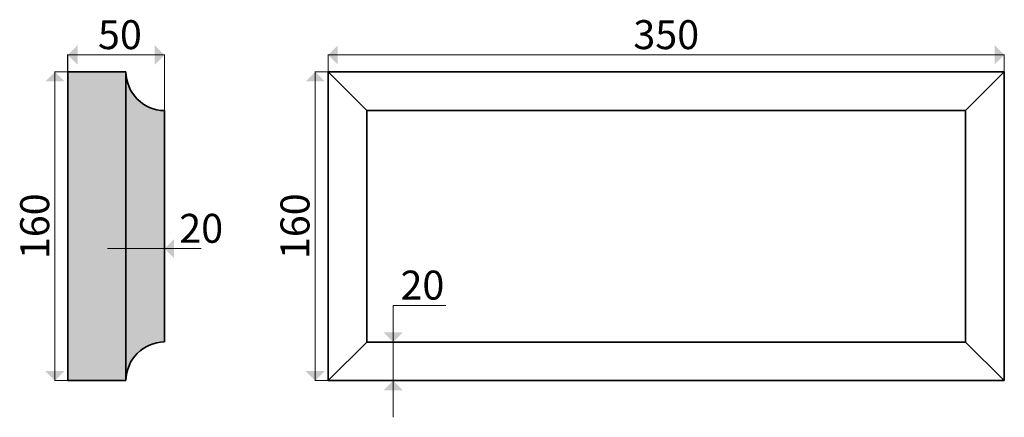
# Model space of a CAD drawing. Extents: x 15299 to 15809, y 2593 to 2799.
import ezdxf

# ---------------------------------------------------------------- set-up
doc = ezdxf.new("R2010")
doc.units = 0
doc.header["$MEASUREMENT"] = 0
doc.layers.add('2D-чертеж - Общий_Ном_пера__144', color=7, linetype='Continuous', lineweight=35)
doc.layers.add('Измерение - Общий', color=7, linetype='Continuous')
doc.styles.add('СГЕНЕРИР_СТИЛЬ_1', font='txt')

# ---------------------------------------------------------------- blocks, each defined once
blk = doc.blocks.new('ARROWHEAD_10')
at = {"color": 0, "linetype": 'Continuous', "lineweight": 0}
blk.add_line((0, 0), (-1, 0), dxfattribs=at)
blk.add_solid([(-0.525, 0.525), (0, 0), (-0.525, -0.525)], dxfattribs=at)

msp = doc.modelspace()

# ---------------------------------------------------------------- hatches: boundary and pattern name
at = {"lineweight": 25}
h = msp.add_hatch(color=9, dxfattribs=at)
h.dxf.hatch_style = 1
h.paths.add_polyline_path([(15353.93, 2771.91), (15323.93, 2771.91), (15323.93, 2771.89), (15323.93, 2611.91), (15353.93, 2611.91, -0.404304), (15373.93, 2632.02), (15373.93, 2680.33), (15353.93, 2680.33)])
h.paths.add_polyline_path([(15373.93, 2751.8, -0.404304), (15353.93, 2771.91), (15353.93, 2680.33), (15373.93, 2680.33), (15373.93, 2705.66)])

# ---------------------------------------------------------------- linework, layer by layer
at = {"layer": '2D-чертеж - Общий_Ном_пера__144', "linetype": 'Continuous'}
for p, q in [((15323.93, 2771.91), (15323.93, 2611.91)), ((15353.93, 2771.91), (15323.93, 2771.91)), ((15353.93, 2771.91), (15353.93, 2611.91)), ((15458.66, 2611.91), (15458.66, 2771.91)), ((15458.66, 2771.91), (15808.66, 2771.91)), ((15458.66, 2771.91), (15478.66, 2751.91)), ((15808.66, 2771.91), (15788.66, 2751.91)), ((15808.66, 2611.91), (15808.66, 2771.91)), ((15373.93, 2751.8), (15373.93, 2632.02)), ((15478.66, 2751.91), (15788.66, 2751.91)), ((15478.66, 2631.91), (15478.66, 2751.91)), ((15788.66, 2631.91), (15788.66, 2751.91)), ((15458.66, 2611.91), (15478.66, 2631.91)), ((15478.66, 2631.91), (15788.66, 2631.91)), ((15808.66, 2611.91), (15788.66, 2631.91)), ((15353.93, 2611.91), (15323.93, 2611.91)), ((15458.66, 2611.91), (15808.66, 2611.91))]:
    msp.add_line(p, q, dxfattribs=at)
for centre, start, end in [((15374.33, 2772.2), 180.8197, 268.8745), ((15374.33, 2611.62), 91.1255, 179.1803)]:
    msp.add_arc(centre, 20.4, start, end, dxfattribs=at)
at = {"layer": 'Измерение - Общий', "color": 7, "linetype": 'Continuous'}
for p, q in [((15323.93, 2771.91), (15323.93, 2780.85)), ((15353.93, 2771.91), (15353.93, 2680.15)), ((15373.93, 2705.66), (15373.93, 2680.15)), ((15498.97, 2631.91), (15492.12, 2631.91)), ((15498.97, 2611.91), (15492.12, 2611.91))]:
    msp.add_line(p, q, dxfattribs=at)
at = {"layer": 'Измерение - Общий', "color": 7, "linetype": 'Continuous', "lineweight": 18}
for p, q in [((15323.93, 2771.91), (15323.93, 2780.85)), ((15364.43, 2780.67), (15333.43, 2780.67)), ((15373.93, 2751.8), (15373.93, 2780.85)), ((15458.66, 2771.91), (15458.66, 2780.85)), ((15468.16, 2780.67), (15799.16, 2780.67)), ((15808.66, 2771.91), (15808.66, 2780.85)), ((15323.93, 2771.89), (15317.08, 2771.89)), ((15458.66, 2771.91), (15451.81, 2771.91)), ((15451.99, 2621.41), (15451.99, 2762.41)), ((15317.26, 2621.41), (15317.26, 2762.39)), ((15373.93, 2680.33), (15353.93, 2680.33)), ((15383.43, 2680.33), (15392.93, 2680.33)), ((15492.3, 2641.41), (15492.3, 2650.91)), ((15492.3, 2650.91), (15519.58, 2650.91)), ((15492.3, 2611.91), (15492.3, 2631.91)), ((15323.93, 2611.91), (15317.08, 2611.91)), ((15458.66, 2611.91), (15451.81, 2611.91)), ((15492.3, 2602.41), (15492.3, 2592.91))]:
    msp.add_line(p, q, dxfattribs=at)

# ---------------------------------------------------------------- block references
at = {"layer": 'Измерение - Общий', "color": 7, "linetype": 'Continuous', "lineweight": 18, "yscale": 9.500000000000002, "zscale": 9.500000000000002}
for p, xscale in [((15323.93, 2780.67), -9.500000000000002), ((15808.66, 2780.67), 9.500000000000002), ((15373.93, 2680.33), -9.500000000000002)]:
    msp.add_blockref('ARROWHEAD_10', p, dxfattribs=dict(at, xscale=xscale))
for p, xscale, rotation in [((15373.93, 2780.67), -9.500000000000002, 180), ((15458.66, 2780.67), 9.500000000000002, 180), ((15317.26, 2771.89), 9.500000000000002, 90), ((15451.99, 2771.91), 9.500000000000002, 90), ((15353.93, 2680.33), -9.500000000000002, 180), ((15492.3, 2631.91), 9.500000000000002, 270), ((15317.26, 2611.91), 9.500000000000002, 270), ((15451.99, 2611.91), 9.500000000000002, 270)]:
    msp.add_blockref('ARROWHEAD_10', p, dxfattribs=dict(at, xscale=xscale, rotation=rotation))
at = {"layer": 'Измерение - Общий', "color": 7, "linetype": 'Continuous', "xscale": 9.500000000000002, "yscale": 9.500000000000002, "zscale": 9.500000000000002, "rotation": 90}
msp.add_blockref('ARROWHEAD_10', (15492.3, 2611.91), dxfattribs=at)

# ---------------------------------------------------------------- texts
at = {"layer": 'Измерение - Общий', "color": 7, "linetype": 'Continuous', "lineweight": 40, "char_height": 15, "attachment_point": 5, "style": 'СГЕНЕРИР_СТИЛЬ_1'}
for s, insert in [('\\A1;50', (15350.88, 2791.17)), ('\\A1;350', (15633.66, 2791.17)), ('\\A1;20', (15392.93, 2690.83)), ('\\A1;20', (15507.44, 2661.41))]:
    msp.add_mtext(s, dxfattribs=dict(at, insert=insert))
at = {"layer": 'Измерение - Общий', "color": 7, "linetype": 'Continuous', "lineweight": 40, "char_height": 15, "attachment_point": 5, "rotation": 90, "style": 'СГЕНЕРИР_СТИЛЬ_1'}
for insert in [(15306.76, 2691.9), (15441.49, 2691.91)]:
    msp.add_mtext('\\A1;160', dxfattribs=dict(at, insert=insert))

doc.saveas('drawing.dxf')
